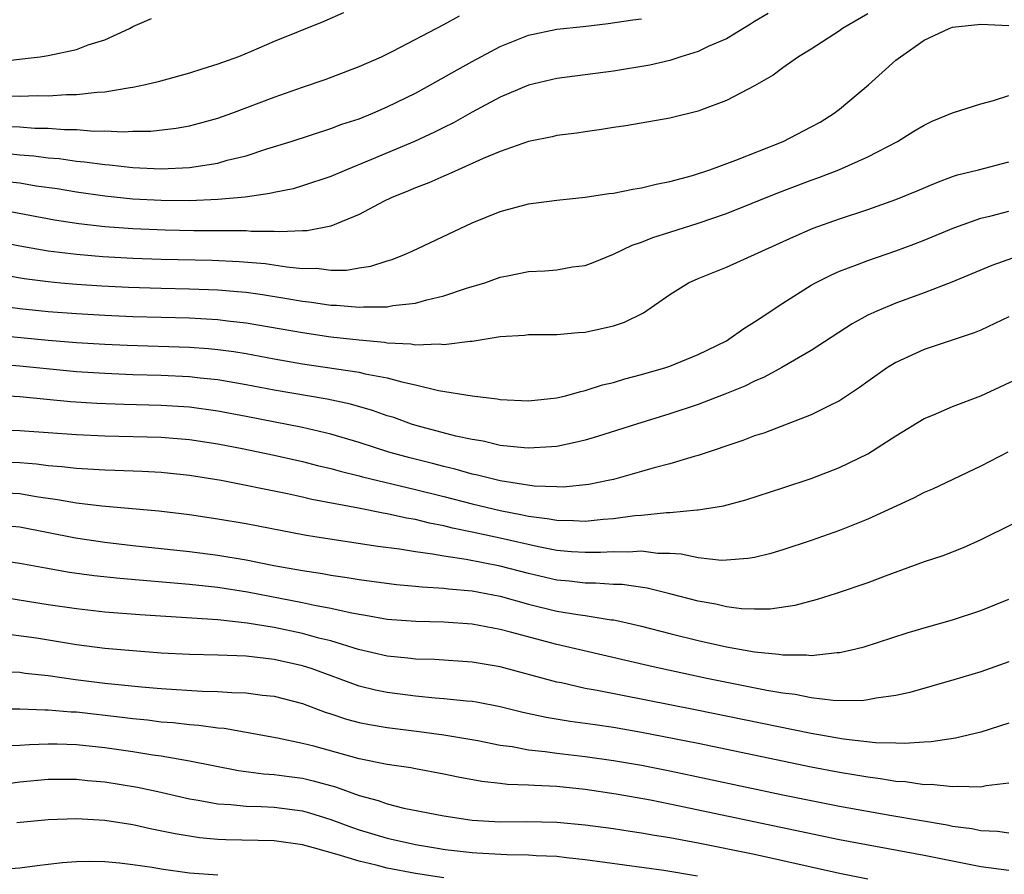
# Model space of a CAD drawing. Units: inches. Extents: x 2496512 to 2499000, y 1476000 to 1479000.
# Drawn here: x 2497297 to 2497367, y 1476689 to 1476750 of the extents above; entities that cross this region are included whole.
import ezdxf

# ---------------------------------------------------------------- set-up
doc = ezdxf.new("R2010")
doc.units = ezdxf.units.IN
doc.header["$MEASUREMENT"] = 0
doc.layers.add('LD24961476_2ft', color=226, linetype='Continuous')

msp = doc.modelspace()

# ---------------------------------------------------------------- linework, layer by layer
at = {"layer": 'LD24961476_2ft'}
for points, elevation in [([(2497295.354, 1476746.646), (2497297.159, 1476746.841), (2497298.422, 1476747), (2497299, 1476747.088), (2497301, 1476747.511), (2497301.831, 1476747.831), (2497303, 1476748.203), (2497304.751, 1476749), (2497305, 1476749.13), (2497306.305, 1476749.695)], 8088), ([(2497349.952, 1476750.048), (2497349, 1476749.497), (2497348.702, 1476749.298), (2497347, 1476748.268), (2497345.712, 1476747.712), (2497345, 1476747.369), (2497343.784, 1476747), (2497343, 1476746.737), (2497341.592, 1476746.408), (2497339, 1476745.975), (2497335, 1476745.451), (2497333, 1476744.989), (2497331, 1476744.137), (2497329, 1476743.069), (2497327.678, 1476742.322), (2497327, 1476741.995), (2497326.346, 1476741.654), (2497324.925, 1476741), (2497321.608, 1476739.608), (2497320.105, 1476739), (2497319, 1476738.525), (2497317, 1476737.851), (2497316.342, 1476737.658), (2497315, 1476737.391), (2497314.692, 1476737.308), (2497312.938, 1476737.062), (2497311, 1476736.888), (2497309, 1476736.807), (2497307, 1476736.82), (2497305, 1476736.924), (2497303, 1476737.123), (2497301, 1476737.409), (2497299.641, 1476737.641), (2497298.154, 1476737.846), (2497297, 1476738.037), (2497295.834, 1476738.166)], 8080), ([(2497295.933, 1476742.067), (2497297, 1476742.028), (2497298.05, 1476741.95), (2497299, 1476741.929), (2497300.163, 1476741.837), (2497301, 1476741.835), (2497302.263, 1476741.737), (2497303, 1476741.756), (2497304.32, 1476741.68), (2497305, 1476741.721), (2497306.272, 1476741.728), (2497308.062, 1476741.938), (2497309, 1476742.113), (2497309.708, 1476742.292), (2497311, 1476742.658), (2497311.992, 1476743), (2497315, 1476744.131), (2497317, 1476744.845), (2497318.606, 1476745.394), (2497321, 1476746.294), (2497322.595, 1476747), (2497323.381, 1476747.381), (2497327, 1476749.266), (2497328.099, 1476749.901)], 8084), ([(2497357, 1476750.034), (2497355.221, 1476749), (2497355, 1476748.832), (2497353, 1476747.533), (2497352.101, 1476747), (2497351, 1476746.22), (2497350.318, 1476745.682), (2497349, 1476744.939), (2497347, 1476743.889), (2497345.233, 1476743.233), (2497345, 1476743.133), (2497343, 1476742.645), (2497339.891, 1476742.109), (2497339, 1476741.988), (2497338.16, 1476741.84), (2497337, 1476741.691), (2497336.411, 1476741.589), (2497335, 1476741.413), (2497334.673, 1476741.327), (2497332.985, 1476740.985), (2497331, 1476740.282), (2497329.794, 1476739.794), (2497328.006, 1476739), (2497327.323, 1476738.677), (2497327, 1476738.555), (2497325.932, 1476738.068), (2497325, 1476737.714), (2497324.506, 1476737.494), (2497323.268, 1476737), (2497322.743, 1476736.743), (2497321, 1476735.838), (2497319, 1476735.011), (2497317.33, 1476734.67), (2497317, 1476734.669), (2497315.403, 1476734.597), (2497315, 1476734.633), (2497313.367, 1476734.633), (2497313, 1476734.666), (2497309.314, 1476734.686), (2497307.273, 1476734.727), (2497305, 1476734.82), (2497303, 1476734.964), (2497301.169, 1476735.169), (2497299.437, 1476735.436), (2497296.066, 1476736.066)], 8078), ([(2497296.14, 1476740.139), (2497297, 1476740.05), (2497297.978, 1476739.978), (2497299, 1476739.849), (2497299.788, 1476739.788), (2497301, 1476739.611), (2497301.569, 1476739.569), (2497303, 1476739.359), (2497303.341, 1476739.341), (2497305, 1476739.15), (2497307, 1476739.057), (2497309, 1476739.15), (2497311, 1476739.469), (2497311.664, 1476739.664), (2497313, 1476739.993), (2497314.473, 1476740.472), (2497316.188, 1476741), (2497319, 1476741.911), (2497319.788, 1476742.212), (2497321, 1476742.61), (2497321.971, 1476743), (2497323, 1476743.441), (2497325, 1476744.428), (2497326.058, 1476745), (2497327.936, 1476746.064), (2497329, 1476746.647), (2497331, 1476747.712), (2497333, 1476748.515), (2497335, 1476748.938), (2497336.86, 1476749.14), (2497338.642, 1476749.358), (2497340.389, 1476749.612), (2497341, 1476749.679)], 8082), ([(2497319.894, 1476750.106), (2497318.502, 1476749.499), (2497315, 1476748.063), (2497313.363, 1476747.363), (2497312.464, 1476747), (2497311, 1476746.459), (2497309.875, 1476746.125), (2497309, 1476745.832), (2497306.781, 1476745.219), (2497305.893, 1476745), (2497305, 1476744.815), (2497304.801, 1476744.802), (2497303, 1476744.483), (2497302.467, 1476744.467), (2497301, 1476744.288), (2497300.29, 1476744.29), (2497299, 1476744.201), (2497298.22, 1476744.221), (2497297, 1476744.172), (2497296.205, 1476744.205)], 8086), ([(2497295, 1476734.016), (2497297, 1476733.618), (2497299, 1476733.268), (2497301, 1476733.018), (2497302.865, 1476732.865), (2497305, 1476732.746), (2497307, 1476732.676), (2497310.598, 1476732.598), (2497312.511, 1476732.511), (2497314.352, 1476732.351), (2497315.88, 1476732.12), (2497317, 1476732.019), (2497318.022, 1476732.021), (2497319, 1476731.896), (2497320.105, 1476731.895), (2497321, 1476732.05), (2497321.828, 1476732.172), (2497323, 1476732.56), (2497323.343, 1476732.657), (2497324.215, 1476733), (2497324.759, 1476733.241), (2497329, 1476735.245), (2497331, 1476736.047), (2497333, 1476736.58), (2497335, 1476736.856), (2497337, 1476737.052), (2497338.69, 1476737.31), (2497339, 1476737.341), (2497340.368, 1476737.632), (2497341, 1476737.717), (2497342.02, 1476737.98), (2497343, 1476738.157), (2497344.591, 1476738.591), (2497345.826, 1476739), (2497347.674, 1476739.674), (2497351.025, 1476741), (2497353, 1476742.023), (2497353.632, 1476742.368), (2497354.624, 1476743), (2497355, 1476743.284), (2497357.051, 1476745), (2497359, 1476746.749), (2497359.322, 1476747), (2497361, 1476748.178), (2497362.773, 1476749), (2497363, 1476749.082), (2497365, 1476749.294), (2497367, 1476749.217)], 8076), ([(2497295, 1476731.714), (2497297.303, 1476731.303), (2497299, 1476731.083), (2497299.901, 1476731), (2497301, 1476730.903), (2497302.789, 1476730.789), (2497304.695, 1476730.695), (2497307, 1476730.621), (2497309, 1476730.579), (2497311, 1476730.503), (2497312.391, 1476730.391), (2497313, 1476730.325), (2497314.167, 1476730.166), (2497315.891, 1476729.891), (2497317, 1476729.692), (2497317.626, 1476729.626), (2497319, 1476729.417), (2497319.416, 1476729.416), (2497321, 1476729.27), (2497321.306, 1476729.306), (2497323, 1476729.298), (2497323.382, 1476729.382), (2497325, 1476729.564), (2497325.797, 1476729.797), (2497327, 1476730.069), (2497328.606, 1476730.606), (2497329.895, 1476731), (2497331, 1476731.393), (2497331.499, 1476731.499), (2497333, 1476731.789), (2497334.156, 1476731.844), (2497335, 1476731.921), (2497336.12, 1476732.12), (2497337, 1476732.225), (2497337.568, 1476732.432), (2497339, 1476733.023), (2497340.335, 1476733.665), (2497341, 1476733.867), (2497341.79, 1476734.21), (2497343, 1476734.575), (2497345, 1476735.216), (2497347, 1476735.908), (2497350.636, 1476737.364), (2497353, 1476738.263), (2497353.546, 1476738.454), (2497354.959, 1476739), (2497357, 1476739.916), (2497359.108, 1476741), (2497360.276, 1476741.724), (2497361, 1476742.15), (2497361.57, 1476742.43), (2497363, 1476743.024), (2497365, 1476743.659), (2497365.897, 1476743.897), (2497367, 1476744.248)], 8074), ([(2497295.397, 1476729.397), (2497297, 1476729.181), (2497299, 1476728.973), (2497301, 1476728.825), (2497303, 1476728.708), (2497305, 1476728.621), (2497309, 1476728.517), (2497311, 1476728.404), (2497311.688, 1476728.312), (2497313, 1476728.168), (2497317, 1476727.472), (2497319, 1476727.181), (2497321, 1476726.953), (2497322.793, 1476726.793), (2497323, 1476726.756), (2497324.675, 1476726.675), (2497325, 1476726.609), (2497326.669, 1476726.669), (2497327, 1476726.621), (2497328.877, 1476726.877), (2497329, 1476726.873), (2497331, 1476727.192), (2497332.715, 1476727.285), (2497333, 1476727.328), (2497335, 1476727.349), (2497336.518, 1476727.482), (2497337, 1476727.505), (2497339, 1476727.949), (2497339.781, 1476728.219), (2497341.124, 1476728.876), (2497343, 1476730.17), (2497344.325, 1476731), (2497345, 1476731.308), (2497347, 1476732.097), (2497351.739, 1476734.261), (2497353.148, 1476734.852), (2497355, 1476735.515), (2497357, 1476736.18), (2497359, 1476736.884), (2497360.5, 1476737.5), (2497361.898, 1476738.102), (2497363, 1476738.523), (2497363.361, 1476738.639), (2497364.84, 1476739), (2497367, 1476739.558)], 8072), ([(2497292.421, 1476727.579), (2497299, 1476726.928), (2497301, 1476726.768), (2497303, 1476726.645), (2497304.579, 1476726.579), (2497309, 1476726.439), (2497310.343, 1476726.344), (2497311, 1476726.278), (2497312.127, 1476726.127), (2497313, 1476725.986), (2497315, 1476725.616), (2497317, 1476725.27), (2497321, 1476724.675), (2497321.435, 1476724.565), (2497323, 1476724.271), (2497324.019, 1476723.981), (2497325, 1476723.777), (2497326.621, 1476723.379), (2497329, 1476722.987), (2497330.782, 1476722.782), (2497331, 1476722.739), (2497333, 1476722.636), (2497335, 1476722.848), (2497335.615, 1476723), (2497336.689, 1476723.311), (2497337, 1476723.365), (2497338.234, 1476723.766), (2497339, 1476723.948), (2497339.805, 1476724.196), (2497341, 1476724.506), (2497342.704, 1476725), (2497343, 1476725.102), (2497345, 1476725.922), (2497347, 1476726.895), (2497347.184, 1476727), (2497348.226, 1476727.774), (2497349, 1476728.23), (2497349.453, 1476728.547), (2497351, 1476729.566), (2497353, 1476730.826), (2497353.313, 1476731), (2497354.431, 1476731.569), (2497355, 1476731.81), (2497356.289, 1476732.289), (2497357, 1476732.574), (2497359, 1476733.256), (2497360.274, 1476733.726), (2497361, 1476734.008), (2497363.106, 1476734.893), (2497365, 1476735.563), (2497365.731, 1476735.731), (2497367, 1476736.058)], 8070), ([(2497367.258, 1476732.742), (2497365.783, 1476732.217), (2497364.377, 1476731.623), (2497362.95, 1476731.05), (2497361, 1476730.294), (2497359, 1476729.561), (2497357.642, 1476729), (2497357, 1476728.695), (2497355.905, 1476728.095), (2497353, 1476726.202), (2497350.932, 1476725), (2497349.685, 1476724.315), (2497349, 1476724.037), (2497348.314, 1476723.686), (2497346.89, 1476723.11), (2497345, 1476722.385), (2497343, 1476721.72), (2497340.64, 1476721), (2497337.873, 1476720.127), (2497337, 1476719.87), (2497336.308, 1476719.692), (2497335, 1476719.421), (2497334.62, 1476719.38), (2497333, 1476719.292), (2497332.691, 1476719.309), (2497331, 1476719.493), (2497329.78, 1476719.78), (2497329, 1476719.899), (2497327.853, 1476720.147), (2497325.126, 1476720.874), (2497324.715, 1476721), (2497323.456, 1476721.456), (2497323, 1476721.593), (2497321.962, 1476721.962), (2497320.402, 1476722.402), (2497318.751, 1476722.751), (2497315, 1476723.398), (2497313, 1476723.78), (2497311, 1476724.122), (2497309.752, 1476724.248), (2497309, 1476724.339), (2497307, 1476724.437), (2497305, 1476724.49), (2497303, 1476724.568), (2497301, 1476724.699), (2497297, 1476725.089), (2497295, 1476725.255)], 8068), ([(2497367, 1476728.584), (2497365, 1476727.645), (2497364.542, 1476727.457), (2497361, 1476726.27), (2497359, 1476725.366), (2497358.412, 1476725), (2497357, 1476724.009), (2497356.42, 1476723.58), (2497355, 1476722.645), (2497354.321, 1476722.321), (2497353, 1476721.642), (2497349.639, 1476720.361), (2497349, 1476720.157), (2497348.174, 1476719.826), (2497345, 1476718.783), (2497344.708, 1476718.708), (2497343, 1476718.183), (2497341.898, 1476717.898), (2497341, 1476717.634), (2497339, 1476717.087), (2497338.629, 1476717), (2497337.275, 1476716.725), (2497335.456, 1476716.544), (2497335, 1476716.547), (2497333.384, 1476716.616), (2497331, 1476716.972), (2497329.388, 1476717.389), (2497329, 1476717.46), (2497327.807, 1476717.808), (2497327, 1476717.99), (2497326.204, 1476718.204), (2497324.599, 1476718.599), (2497323.118, 1476719), (2497321, 1476719.684), (2497319, 1476720.279), (2497317, 1476720.752), (2497313, 1476721.544), (2497311, 1476721.92), (2497309, 1476722.19), (2497307, 1476722.317), (2497304.376, 1476722.376), (2497302.45, 1476722.451), (2497300.579, 1476722.579), (2497297, 1476722.923), (2497294.946, 1476723.054)], 8066), ([(2497295, 1476720.617), (2497297, 1476720.556), (2497301, 1476720.254), (2497303, 1476720.158), (2497307, 1476720.068), (2497309, 1476719.911), (2497311, 1476719.602), (2497312.731, 1476719.269), (2497315, 1476718.803), (2497317, 1476718.358), (2497318.072, 1476718.072), (2497319, 1476717.858), (2497319.66, 1476717.66), (2497321, 1476717.333), (2497321.256, 1476717.257), (2497325, 1476716.378), (2497327, 1476715.877), (2497329, 1476715.351), (2497331, 1476714.874), (2497332.581, 1476714.58), (2497333, 1476714.484), (2497334.326, 1476714.326), (2497335, 1476714.192), (2497336.186, 1476714.186), (2497337, 1476714.131), (2497338.267, 1476714.267), (2497339, 1476714.311), (2497340.525, 1476714.525), (2497341, 1476714.559), (2497342.752, 1476714.751), (2497343, 1476714.748), (2497344.929, 1476714.929), (2497345, 1476714.925), (2497346.787, 1476715.213), (2497348.365, 1476715.635), (2497351, 1476716.482), (2497353, 1476717.158), (2497355, 1476717.929), (2497357, 1476718.903), (2497359, 1476720.171), (2497361, 1476721.393), (2497361.663, 1476721.663), (2497363, 1476722.249), (2497365, 1476723.007), (2497367.734, 1476724.266)], 8064), ([(2497366.908, 1476719), (2497365, 1476718.012), (2497361.597, 1476716.403), (2497361, 1476716.146), (2497360.251, 1476715.748), (2497357, 1476714.261), (2497355, 1476713.459), (2497353, 1476712.752), (2497351, 1476712.099), (2497350.154, 1476711.846), (2497349, 1476711.564), (2497348.525, 1476711.475), (2497347, 1476711.358), (2497346.65, 1476711.35), (2497345, 1476711.53), (2497343.791, 1476711.791), (2497343, 1476711.834), (2497342.155, 1476711.845), (2497341, 1476711.997), (2497340.065, 1476711.934), (2497339, 1476711.965), (2497338.086, 1476711.913), (2497337, 1476711.908), (2497336.031, 1476711.969), (2497335, 1476712.06), (2497333.691, 1476712.309), (2497331, 1476712.919), (2497329, 1476713.349), (2497327.626, 1476713.626), (2497327, 1476713.794), (2497325.985, 1476713.985), (2497325, 1476714.245), (2497324.35, 1476714.35), (2497323, 1476714.654), (2497322.697, 1476714.697), (2497320.951, 1476715.049), (2497317.663, 1476715.663), (2497317, 1476715.83), (2497315.939, 1476716.061), (2497311.239, 1476717), (2497309, 1476717.37), (2497307, 1476717.571), (2497305.648, 1476717.648), (2497303.724, 1476717.724), (2497303, 1476717.738), (2497301.816, 1476717.816), (2497301, 1476717.851), (2497299.977, 1476717.977), (2497299, 1476718.05), (2497298.167, 1476718.167), (2497297, 1476718.256), (2497296.291, 1476718.29)], 8062), ([(2497369.448, 1476715), (2497365, 1476712.811), (2497363.749, 1476712.251), (2497362.315, 1476711.685), (2497361, 1476711.241), (2497358.246, 1476710.246), (2497357, 1476709.773), (2497354.76, 1476709), (2497353.424, 1476708.577), (2497351.837, 1476708.163), (2497350.092, 1476707.908), (2497349, 1476707.9), (2497348.065, 1476707.935), (2497347, 1476708.075), (2497346.25, 1476708.25), (2497345, 1476708.473), (2497342.996, 1476708.996), (2497341.388, 1476709.388), (2497339.635, 1476709.636), (2497339, 1476709.654), (2497337.744, 1476709.744), (2497337, 1476709.74), (2497335.877, 1476709.877), (2497335, 1476709.955), (2497333, 1476710.414), (2497331, 1476710.939), (2497328.586, 1476711.414), (2497327, 1476711.642), (2497326.202, 1476711.798), (2497325, 1476711.948), (2497323.855, 1476712.145), (2497322.338, 1476712.337), (2497318.013, 1476713), (2497317.142, 1476713.142), (2497313, 1476713.939), (2497311, 1476714.28), (2497309, 1476714.578), (2497306.829, 1476714.829), (2497302.807, 1476715.193), (2497301, 1476715.404), (2497299.647, 1476715.647), (2497298.158, 1476715.842), (2497297, 1476716.052), (2497295, 1476716.167)], 8060), ([(2497295.831, 1476713.831), (2497297, 1476713.719), (2497300.939, 1476712.939), (2497303, 1476712.632), (2497305, 1476712.398), (2497309, 1476711.978), (2497311, 1476711.726), (2497313, 1476711.401), (2497314.964, 1476711), (2497317, 1476710.627), (2497318.416, 1476710.416), (2497319, 1476710.307), (2497320.152, 1476710.152), (2497321, 1476709.999), (2497323.645, 1476709.645), (2497325, 1476709.532), (2497325.471, 1476709.471), (2497327, 1476709.389), (2497327.338, 1476709.338), (2497329, 1476709.193), (2497331, 1476708.814), (2497333, 1476708.264), (2497335, 1476707.77), (2497336.489, 1476707.511), (2497337, 1476707.444), (2497338.846, 1476707.154), (2497339, 1476707.142), (2497339.667, 1476707), (2497341, 1476706.697), (2497343, 1476706.179), (2497345, 1476705.689), (2497347, 1476705.246), (2497349, 1476704.879), (2497350.713, 1476704.713), (2497351, 1476704.657), (2497352.668, 1476704.667), (2497353, 1476704.623), (2497354.834, 1476704.834), (2497355, 1476704.831), (2497355.771, 1476705), (2497356.756, 1476705.244), (2497359.785, 1476706.215), (2497361.32, 1476706.68), (2497363, 1476707.156), (2497365, 1476707.812), (2497367, 1476708.603)], 8058), ([(2497367, 1476704.166), (2497365, 1476703.46), (2497363.107, 1476702.893), (2497359.991, 1476702.009), (2497359, 1476701.792), (2497357.605, 1476701.605), (2497357, 1476701.474), (2497356.579, 1476701.421), (2497354.554, 1476701.446), (2497353, 1476701.633), (2497351.859, 1476701.859), (2497351, 1476701.949), (2497349.853, 1476702.147), (2497345.614, 1476703), (2497341.814, 1476703.814), (2497335, 1476705.39), (2497331.722, 1476706.278), (2497331, 1476706.461), (2497329, 1476706.828), (2497327, 1476706.972), (2497325.023, 1476707.023), (2497323, 1476707.178), (2497321.457, 1476707.457), (2497321, 1476707.52), (2497320.369, 1476707.631), (2497319, 1476707.952), (2497317.843, 1476708.157), (2497317, 1476708.346), (2497313.095, 1476709.095), (2497311, 1476709.429), (2497309, 1476709.641), (2497304.06, 1476710.06), (2497302.258, 1476710.259), (2497300.504, 1476710.504), (2497298.801, 1476710.801), (2497297, 1476711.142), (2497295, 1476711.406)], 8056), ([(2497367, 1476699.836), (2497365, 1476699.189), (2497363.223, 1476698.777), (2497361.495, 1476698.505), (2497361, 1476698.492), (2497359.617, 1476698.383), (2497359, 1476698.416), (2497357.549, 1476698.451), (2497355.292, 1476698.708), (2497353, 1476699.098), (2497344.784, 1476700.784), (2497337.85, 1476702.15), (2497337, 1476702.296), (2497335.32, 1476702.68), (2497335, 1476702.739), (2497333, 1476703.288), (2497331, 1476703.813), (2497329, 1476704.149), (2497326.331, 1476704.331), (2497325, 1476704.372), (2497324.443, 1476704.443), (2497323, 1476704.578), (2497320.951, 1476705.049), (2497319, 1476705.65), (2497318.143, 1476705.857), (2497317, 1476706.186), (2497315, 1476706.593), (2497313.086, 1476706.914), (2497311, 1476707.143), (2497305.495, 1476707.495), (2497303, 1476707.685), (2497301, 1476707.915), (2497299, 1476708.215), (2497295.18, 1476708.82)], 8054), ([(2497367, 1476695.579), (2497365.39, 1476695.39), (2497365, 1476695.304), (2497363.357, 1476695.357), (2497363, 1476695.32), (2497361.489, 1476695.489), (2497361, 1476695.478), (2497359.678, 1476695.678), (2497359, 1476695.711), (2497357.899, 1476695.899), (2497357, 1476696.001), (2497356.153, 1476696.153), (2497355, 1476696.335), (2497353, 1476696.713), (2497345, 1476698.395), (2497341, 1476699.181), (2497339, 1476699.528), (2497337.706, 1476699.706), (2497337, 1476699.82), (2497335.95, 1476699.951), (2497334.235, 1476700.235), (2497332.596, 1476700.596), (2497331, 1476700.991), (2497329.307, 1476701.307), (2497329, 1476701.356), (2497328.615, 1476701.385), (2497327, 1476701.563), (2497326.4, 1476701.6), (2497325, 1476701.745), (2497323, 1476702), (2497322.171, 1476702.171), (2497321, 1476702.453), (2497317.674, 1476703.674), (2497317, 1476703.892), (2497315, 1476704.349), (2497314.402, 1476704.402), (2497313, 1476704.578), (2497311, 1476704.65), (2497309, 1476704.685), (2497307, 1476704.792), (2497305, 1476704.941), (2497303, 1476705.12), (2497301, 1476705.385), (2497298.161, 1476705.839), (2497295.835, 1476706.165)], 8052), ([(2497295.5, 1476703.499), (2497297, 1476703.434), (2497297.379, 1476703.379), (2497299, 1476703.21), (2497300.929, 1476702.929), (2497303, 1476702.673), (2497305.598, 1476702.402), (2497307, 1476702.279), (2497309.906, 1476702.094), (2497311, 1476702.076), (2497312.001, 1476701.999), (2497313, 1476701.98), (2497314.176, 1476701.824), (2497315, 1476701.74), (2497317, 1476701.223), (2497318.606, 1476700.606), (2497319, 1476700.49), (2497320.114, 1476700.114), (2497321, 1476699.883), (2497321.731, 1476699.731), (2497323, 1476699.523), (2497325.251, 1476699.25), (2497327.013, 1476699.013), (2497329.401, 1476698.599), (2497331, 1476698.28), (2497331.827, 1476698.173), (2497333, 1476697.947), (2497334.171, 1476697.829), (2497335, 1476697.705), (2497337, 1476697.476), (2497339, 1476697.197), (2497341, 1476696.852), (2497343, 1476696.46), (2497351, 1476694.764), (2497353, 1476694.351), (2497355, 1476693.961), (2497358.701, 1476693.299), (2497362.63, 1476692.63), (2497363, 1476692.553), (2497364.372, 1476692.372), (2497365, 1476692.239), (2497366.192, 1476692.192), (2497367, 1476692.076)], 8050), ([(2497367, 1476689.395), (2497365, 1476689.671), (2497361, 1476690.463), (2497355, 1476691.585), (2497343, 1476694.106), (2497341.626, 1476694.374), (2497339.201, 1476694.799), (2497337, 1476695.13), (2497335, 1476695.343), (2497333.414, 1476695.414), (2497333, 1476695.456), (2497331.502, 1476695.502), (2497331, 1476695.569), (2497329.703, 1476695.703), (2497328.015, 1476696.015), (2497327, 1476696.235), (2497325, 1476696.598), (2497324.67, 1476696.67), (2497323, 1476696.919), (2497321, 1476697.318), (2497317.805, 1476698.195), (2497317, 1476698.402), (2497315.227, 1476698.773), (2497311.445, 1476699.445), (2497311, 1476699.48), (2497309.672, 1476699.671), (2497309, 1476699.713), (2497307.85, 1476699.851), (2497307, 1476699.914), (2497306.036, 1476700.037), (2497305, 1476700.139), (2497304.238, 1476700.238), (2497301, 1476700.601), (2497300.615, 1476700.615), (2497299, 1476700.762), (2497298.755, 1476700.755), (2497297, 1476700.819), (2497293, 1476700.812)], 8048), ([(2497295.771, 1476698.229), (2497297, 1476698.282), (2497297.668, 1476698.332), (2497299, 1476698.371), (2497299.634, 1476698.366), (2497301, 1476698.311), (2497303, 1476698.109), (2497305, 1476697.828), (2497306.405, 1476697.595), (2497307, 1476697.516), (2497309, 1476697.173), (2497312.479, 1476696.478), (2497314.248, 1476696.249), (2497315, 1476696.202), (2497316.05, 1476696.05), (2497317, 1476695.931), (2497317.757, 1476695.757), (2497319.323, 1476695.323), (2497321, 1476694.718), (2497322.348, 1476694.348), (2497323, 1476694.115), (2497324.179, 1476693.821), (2497327, 1476693.267), (2497329, 1476692.967), (2497331, 1476692.86), (2497332.876, 1476692.876), (2497335, 1476692.835), (2497337, 1476692.643), (2497339, 1476692.371), (2497340.183, 1476692.183), (2497341, 1476692.074), (2497341.906, 1476691.906), (2497343, 1476691.735), (2497345, 1476691.354), (2497349, 1476690.555), (2497355, 1476689.208), (2497357, 1476688.811)], 8046), ([(2497295.471, 1476695.471), (2497297, 1476695.683), (2497299, 1476695.861), (2497301, 1476695.866), (2497301.785, 1476695.785), (2497303, 1476695.692), (2497305.313, 1476695.313), (2497306.749, 1476695), (2497309, 1476694.483), (2497309.605, 1476694.395), (2497311, 1476694.127), (2497311.92, 1476694.08), (2497313, 1476693.956), (2497314.067, 1476693.933), (2497315, 1476693.878), (2497317, 1476693.621), (2497317.49, 1476693.49), (2497319, 1476693.018), (2497320.465, 1476692.465), (2497321, 1476692.286), (2497323, 1476691.687), (2497325, 1476691.246), (2497326.41, 1476691), (2497327.103, 1476690.897), (2497329, 1476690.678), (2497329.347, 1476690.653), (2497331.465, 1476690.535), (2497333, 1476690.512), (2497333.532, 1476690.468), (2497335, 1476690.412), (2497335.682, 1476690.318), (2497337, 1476690.189), (2497342.58, 1476689.42), (2497344.967, 1476689.033)], 8044), ([(2497327, 1476688.895), (2497325, 1476689.204), (2497323, 1476689.578), (2497322.215, 1476689.785), (2497321, 1476690.065), (2497319.451, 1476690.549), (2497317.785, 1476691), (2497317, 1476691.228), (2497315, 1476691.502), (2497311.576, 1476691.576), (2497311, 1476691.605), (2497309.72, 1476691.72), (2497307.989, 1476691.989), (2497306.33, 1476692.33), (2497305, 1476692.634), (2497303, 1476692.952), (2497301, 1476693.06), (2497299, 1476693.001), (2497296.787, 1476692.788)], 8042), ([(2497295, 1476689.447), (2497297, 1476689.599), (2497298.229, 1476689.771), (2497299, 1476689.849), (2497300.023, 1476689.978), (2497301, 1476690.045), (2497301.93, 1476690.07), (2497303, 1476690.05), (2497304.04, 1476689.96), (2497305, 1476689.837), (2497306.368, 1476689.631), (2497307, 1476689.513), (2497309, 1476689.235), (2497311, 1476689.088)], 8040)]:
    msp.add_lwpolyline(points, dxfattribs=dict(at, elevation=elevation))

doc.saveas('drawing.dxf')
